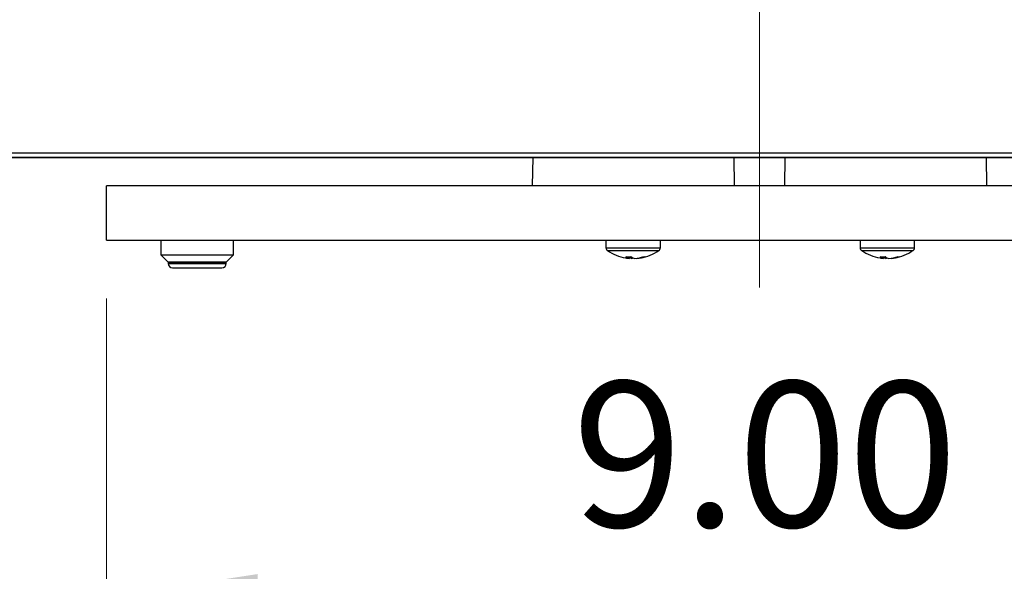
# Model space of a CAD drawing. Units: inches. Extents: x 0 to 11, y 0 to 8.5.
# Drawn here: x 1.5 to 2.4, y 1.4 to 1.9 of the extents above; entities that cross this region are included whole.
import ezdxf

# ---------------------------------------------------------------- set-up
doc = ezdxf.new("R2010")
doc.units = ezdxf.units.IN
doc.header["$MEASUREMENT"] = 0
doc.linetypes.add('CENTERX2', pattern=[0.8, 0.5, -0.1, 0.1, -0.1])
doc.styles.add('SLDTEXTSTYLE0', font='TXT', dxfattribs={"width": 0.75})
doc.dimstyles.new('SLDDIMSTYLE1', dxfattribs={"dimtxt": 0.125, "dimasz": 0.13, "dimexe": 0, "dimexo": 0.0625, "dimgap": 0.03125, "dimtad": 0, "dimtih": 1, "dimtoh": 1, "dimlfac": 8, "dimrnd": 1e-09, "dimzin": 4, "dimdsep": 46, "dimtxsty": 'SLDTEXTSTYLE0', "dimsah": 1, "dimcen": 0.09, "dimadec": 0, "dimazin": 1, "dimtfac": 1, "dimtofl": 0, "dimtmove": 0, "dimatfit": 3, "dimfxl": 0, "dimfrac": 2, "dimtolj": 1, "dimtzin": 12, "dimarcsym": 0})

# ---------------------------------------------------------------- blocks, each defined once
blk = doc.blocks.new('_D_3')
at = {"color": 7, "linetype": 'Continuous', "lineweight": 18}
for p, q in [((0.37038, 1.74421), (0.37038, 0.812)), ((3.93261, 1.74421), (3.93261, 0.812)), ((0.37038, 0.937), (1.8435, 0.937)), ((1.98987, 0.93604), (1.95178, 0.93604)), ((1.95178, 0.93604), (1.95178, 0.7376)), ((2.31313, 0.93604), (2.35122, 0.93604)), ((2.35122, 0.93604), (2.35122, 0.7376)), ((3.93261, 0.937), (2.4595, 0.937)), ((1.95178, 0.7376), (1.98987, 0.7376)), ((2.35122, 0.7376), (2.31313, 0.7376))]:
    blk.add_line(p, q, dxfattribs=at)
for points in [[(0.37038, 0.937), (0.50038, 0.917), (0.50038, 0.957)], [(3.93261, 0.937), (3.80261, 0.957), (3.80261, 0.917)]]:
    blk.add_solid(points, dxfattribs=at)
at = {"color": 7, "linetype": 'Continuous', "lineweight": 18, "char_height": 0.125, "attachment_point": 1, "style": 'SLDTEXTSTYLE0'}
for s, insert in [('28.50', (1.94368, 1.12257)), ('72.4', (1.98987, 0.89874))]:
    blk.add_mtext(s, dxfattribs=dict(at, insert=insert))
blk = doc.blocks.new('_D_4')
at = {"color": 7, "linetype": 'Continuous', "lineweight": 18}
for p, q in [((1.58966, 1.67067), (1.58966, 1.28867)), ((2.71466, 1.67067), (2.71466, 1.28867)), ((1.58966, 1.41367), (1.84416, 1.41367)), ((1.99053, 1.41272), (1.95244, 1.41272)), ((1.95244, 1.41272), (1.95244, 1.21428)), ((2.31379, 1.41272), (2.35188, 1.41272)), ((2.35188, 1.41272), (2.35188, 1.21428)), ((2.71466, 1.41367), (2.46016, 1.41367)), ((1.95244, 1.21428), (1.99053, 1.21428)), ((2.35188, 1.21428), (2.31379, 1.21428))]:
    blk.add_line(p, q, dxfattribs=at)
for points in [[(1.58966, 1.41367), (1.71966, 1.39367), (1.71966, 1.43367)], [(2.71466, 1.41367), (2.58466, 1.43367), (2.58466, 1.39367)]]:
    blk.add_solid(points, dxfattribs=at)
at = {"color": 7, "linetype": 'Continuous', "lineweight": 18, "char_height": 0.125, "attachment_point": 1, "style": 'SLDTEXTSTYLE0'}
for s, insert in [('9.00', (1.99053, 1.59924)), ('22.9', (1.99053, 1.37541))]:
    blk.add_mtext(s, dxfattribs=dict(at, insert=insert))

msp = doc.modelspace()

# ---------------------------------------------------------------- linework, layer by layer
at = {"color": 7, "linetype": 'CENTERX2', "lineweight": 18}
msp.add_line((2.15149, 1.68002), (2.15149, 2.65301), dxfattribs=at)
at = {"color": 7, "linetype": 'Continuous', "lineweight": 25}
for p, q in [((0.37341, 1.79581), (3.92958, 1.79581)), ((3.93015, 1.79176), (0.37282, 1.79175)), ((0.37284, 1.79177), (3.93016, 1.79177)), ((0.37284, 1.79175), (3.93018, 1.79175)), ((1.95636, 1.79175), (1.95594, 1.76754)), ((1.95636, 1.79177), (1.95636, 1.79175)), ((2.34703, 1.76754), (2.34661, 1.79175)), ((2.71466, 1.76754), (1.58966, 1.76754)), ((1.58966, 1.72067), (1.58966, 1.76754)), ((1.58966, 1.72067), (2.71466, 1.72067)), ((1.63654, 1.72067), (1.63654, 1.70817)), ((1.69904, 1.70817), (1.69904, 1.72067)), ((2.01942, 1.72067), (2.01942, 1.71414)), ((2.06617, 1.71414), (2.06617, 1.72067)), ((2.2381, 1.72067), (2.2381, 1.71414)), ((2.28485, 1.71414), (2.28485, 1.72067)), ((1.63654, 1.70817), (1.64279, 1.70192)), ((1.63654, 1.70817), (1.66779, 1.70817)), ((1.66779, 1.70817), (1.69904, 1.70817)), ((1.69279, 1.70192), (1.69904, 1.70817)), ((2.03976, 1.70647), (2.03961, 1.70507)), ((2.04144, 1.70507), (2.04149, 1.70612)), ((2.04598, 1.70507), (2.04596, 1.70524)), ((2.25827, 1.70507), (2.25843, 1.70648)), ((2.26015, 1.70507), (2.26019, 1.70605)), ((2.26467, 1.70507), (2.26465, 1.70525)), ((1.64279, 1.70192), (1.64279, 1.70067)), ((1.64279, 1.70192), (1.69279, 1.70192)), ((1.65411, 1.70192), (1.64279, 1.70192)), ((1.64654, 1.69692), (1.68904, 1.69692)), ((1.69279, 1.70192), (1.65411, 1.70192)), ((1.69279, 1.70067), (1.69279, 1.70192))]:
    msp.add_line(p, q, dxfattribs=at)
at = {"color": 8, "linetype": 'Continuous', "lineweight": 25}
for p, q in [((2.12996, 1.76754), (2.12969, 1.79175)), ((2.17331, 1.79175), (2.17304, 1.76754)), ((2.01942, 1.71414), (2.06617, 1.71414)), ((2.02071, 1.71169), (2.06487, 1.71169)), ((2.2381, 1.71414), (2.25253, 1.71414)), ((2.23939, 1.71169), (2.25302, 1.71169)), ((2.25253, 1.71414), (2.28485, 1.71414)), ((2.25302, 1.71169), (2.28355, 1.71169)), ((1.64279, 1.70067), (1.65411, 1.70067)), ((1.65411, 1.70067), (1.69279, 1.70067))]:
    msp.add_line(p, q, dxfattribs=at)
at = {"color": 7, "linetype": 'Continuous', "lineweight": 25, "flags": 128}
for points in [[(2.04144, 1.70507), (2.04045, 1.70515), (2.03963, 1.70524)], [(2.26015, 1.70507), (2.25916, 1.70515), (2.25829, 1.70525)]]:
    msp.add_lwpolyline(points, dxfattribs=at)
at = {"color": 7, "linetype": 'Continuous', "lineweight": 25}
for centre, radius, start, end in [((2.02237, 1.71414), 0.00295, 180, 235.88811), ((2.04279, 1.74429), 0.03937, 235.88811, 260.55355), ((2.04279, 1.74429), 0.03937, 279.44645, 304.11189), ((2.06322, 1.71414), 0.00295, 304.11189, 0), ((2.24105, 1.71414), 0.00295, 180, 235.88811), ((2.26147, 1.74429), 0.03937, 235.88811, 260.76408), ((2.26147, 1.74429), 0.03937, 279.23592, 304.11189), ((2.28189, 1.71414), 0.00295, 304.11189, 360), ((2.04186, 1.73872), 0.03372, 260.5569, 266.16333), ((2.03873, 1.74598), 0.03952, 266.87211, 273.12789), ((2.04081, 1.71149), 0.00653, 229.57602, 259.38385), ((2.04559, 1.71271), 0.00777, 232.792, 259.31843), ((2.04035, 1.71155), 0.00657, 279.56912, 291.86584), ((2.04181, 1.7398), 0.03481, 273.86062, 287.03111), ((2.04373, 1.73865), 0.03365, 273.83031, 287.30277), ((2.05287, 1.7129), 0.00644, 262.23974, 277.76026), ((2.26052, 1.73846), 0.03346, 260.76706, 266.14815), ((2.25949, 1.71173), 0.00677, 230.34947, 259.67896), ((2.25732, 1.74568), 0.03922, 266.85999, 273.14001), ((2.26425, 1.71297), 0.00803, 233.44658, 259.60147), ((2.25904, 1.71179), 0.00681, 279.33186, 290.8997), ((2.26046, 1.73956), 0.03457, 273.87684, 287.09073), ((2.26243, 1.73839), 0.03339, 273.84566, 287.37061), ((2.27151, 1.7132), 0.00674, 262.41761, 277.58239), ((1.64654, 1.70067), 0.00375, 180, 270), ((1.68904, 1.70067), 0.00375, 270, 0)]:
    msp.add_arc(centre, radius, start, end, dxfattribs=at)

# ---------------------------------------------------------------- dimensions: what is measured, and where the dimension line sits
at = {"color": 7, "linetype": 'Continuous', "lineweight": 18}
for base, p1, p2, picture, middle in [((3.93261, 0.937), (0.37038, 1.79421), (3.93261, 1.79421), '_D_3', (2.1515, 0.937)), ((1.58966, 1.41367), (2.71466, 1.72067), (1.58966, 1.72067), '_D_4', (2.15216, 1.41367))]:
    dim = msp.add_linear_dim(base=base, p1=p1, p2=p2, dimstyle='SLDDIMSTYLE1', dxfattribs=at)
    dim.commit()
    dim.dimension.update_dxf_attribs({"geometry": picture, "text_midpoint": middle, "dimtype": 160})

doc.saveas('drawing.dxf')
